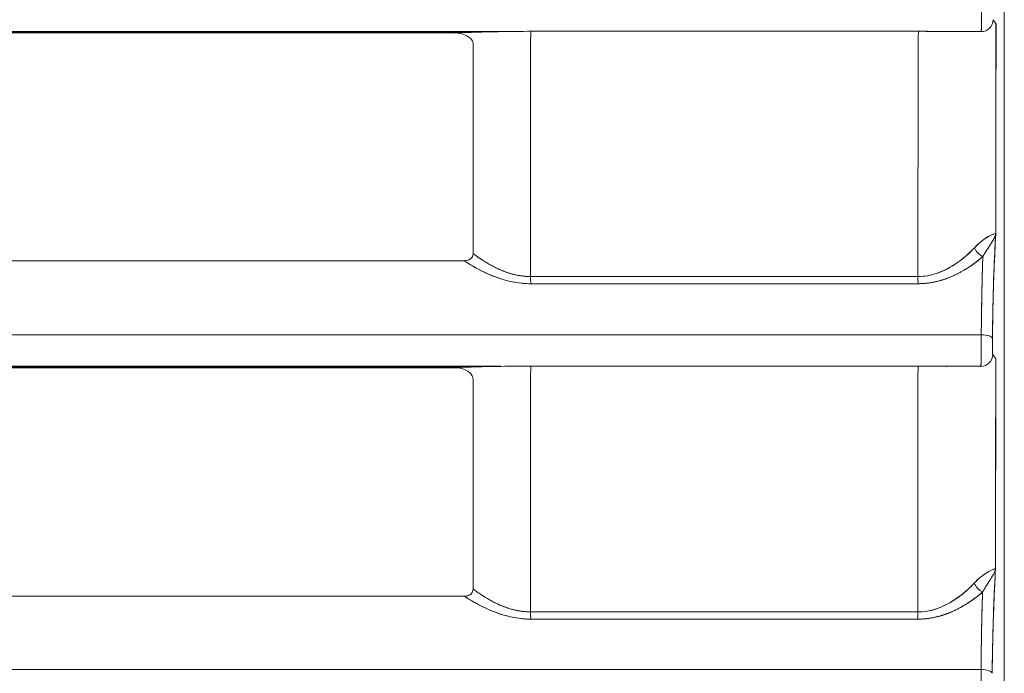
# Model space of a CAD drawing. Units: inches. Extents: x -242 to 598, y 2 to 596.
# Drawn here: x 146 to 167, y 252 to 265 of the extents above; entities that cross this region are included whole.
import ezdxf

# ---------------------------------------------------------------- set-up
doc = ezdxf.new("R2010")
doc.units = ezdxf.units.IN
doc.header["$MEASUREMENT"] = 0

msp = doc.modelspace()

# ---------------------------------------------------------------- linework, layer by layer
at = {"color": 7, "linetype": 'Continuous', "lineweight": 18, "extrusion": (0, 1, 0)}
for p, q in [((166.708, 180.757), (166.708, 270.508)), ((166.708, 180.757), (166.708, 270.508)), ((166.473, 265.261), (166.534, 265.169)), ((166.473, 265.261), (166.534, 265.169)), ((165.199, 265.016), (165.199, 265.016)), ((165.199, 265.016), (165.199, 265.016)), ((166.224, 265.011), (166.224, 265.011)), ((165.199, 259.766), (165.199, 259.767)), ((165.199, 259.767), (165.199, 259.766)), ((165.449, 259.831), (165.449, 259.83)), ((165.449, 259.831), (165.449, 259.83)), ((166.467, 258.262), (166.528, 258.171)), ((166.467, 258.262), (166.528, 258.171)), ((155.781, 258.004), (109.704, 258.004)), ((109.704, 258.004), (155.781, 258.004)), ((165.199, 258.017), (165.199, 258.017)), ((165.199, 258.017), (165.199, 258.017)), ((166.218, 258.012), (166.218, 258.012)), ((165.199, 252.753), (165.199, 252.753)), ((165.199, 252.753), (165.199, 252.753)), ((165.449, 252.818), (165.449, 252.818)), ((165.449, 252.818), (165.449, 252.818))]:
    msp.add_line(p, q, dxfattribs=at)
at = {"color": 7, "linetype": 'Continuous', "lineweight": 18}
for centre, major_axis, ratio, start_param, end_param in [((166.225, 265.259), (-0.184, -0.168), 0.991706, 0.830152, 2.403061), ((166.225, 265.259), (-0.184, -0.168), 0.991706, 0.830152, 2.403061), ((204.642, 234.532), (0, -1092.386), 0.034899, -1.598846, -1.594838), ((109.705, 265.01), (-799.046, 0), 0.000001, -1.628986, -1.570795), ((101.285, 264.918), (851.478, 0.001), 0.000076, -4.775773, -4.722276), ((156.416, 264.914), (-1.957, -0.017), 0.050771, -1.239601, -0.913417), ((156.681, 264.898), (-2.25, -0.007), 0.052246, -1.159223, -0.863694), ((156.681, 264.898), (-2.25, -0.007), 0.052213, -1.343972, -1.159227), ((156.814, 264.773), (0, -0.249), 0.058833, -2.965804, -1.537744), ((164.922, 264.773), (0, -0.249), 0.068958, -2.965037, -1.537745), ((156.817, 234.531), (-0.001, -1098.164), 0.000016, -1.598331, -1.59389), ((203.142, 234.531), (0, -1094.125), 0.034961, -1.598432, -1.593975), ((203.143, 234.531), (0, -1094.126), 0.034962, -1.598432, -1.593975), ((166.269, 260.496), (0.17, -0.184), 0.640623, -2.087765, -1.021455), ((104.141, 261.294), (851.651, -0.008), 0.001262, -1.564265, -1.510561), ((109.704, 258.962), (-799.786, 0.003), 0.001162, -1.639866, -1.629716), ((156.814, 259.896), (0, -0.25), 0.058885, -1.547728, -0.899194), ((109.705, 259.89), (-799.761, 0.062), 0.000005, -1.639866, -1.629715), ((109.743, 259.744), (799.106, -0.053), 0.000001, -1.511872, -1.501713), ((164.918, 259.895), (0, -0.25), 0.069015, -1.547727, -0.899688), ((109.705, 258.672), (-799.049, 0), 0.000002, -1.641591, -1.570795), ((166.211, 258.593), (0.248, -0.003), 0.323077, 0.037125, 1.514353), ((166.211, 258.593), (0.248, -0.003), 0.323129, 0.037127, 1.514355), ((166.219, 258.26), (-0.184, -0.168), 0.991706, 0.830152, 2.403062), ((166.219, 258.26), (-0.184, -0.168), 0.991706, 0.830152, 2.403062), ((204.642, 234.532), (0, -1092.387), 0.034899, -1.592438, -1.58842), ((109.705, 258.012), (-799.046, 0), 0.000001, -1.628992, -1.570795), ((100.803, 257.919), (851.508, 0.001), 0.000077, -4.776336, -4.722842), ((156.681, 257.899), (-2.25, -0.007), 0.052246, -1.159504, -0.862557), ((156.814, 257.774), (0, -0.249), 0.058823, -2.967438, -1.544147), ((164.916, 257.774), (0, -0.249), 0.06894, -2.966521, -1.544149), ((156.846, 234.531), (-0.001, -1098.163), 0.000043, -1.591957, -1.587503), ((203.142, 234.531), (0, -1094.127), 0.034961, -1.592035, -1.587563), ((203.143, 234.531), (0, -1094.128), 0.034962, -1.592035, -1.587563), ((166.265, 253.482), (0.17, -0.183), 0.63822, -2.092336, -1.025018), ((104.171, 254.281), (851.645, -0.008), 0.001264, -1.5643, -1.510594), ((109.704, 251.764), (-799.922, 0.003), 0.001394, -1.639848, -1.629705), ((156.814, 252.881), (0, -0.25), 0.058875, -1.554104, -0.904124), ((109.704, 251.76), (-799.919, 0.003), 0.001399, -1.639848, -1.629705), ((164.913, 252.88), (0, -0.25), 0.068997, -1.554103, -0.904653), ((109.705, 251.672), (-799.049, 0), 0.000002, -1.641586, -1.570795), ((166.206, 251.594), (0.248, -0.003), 0.323077, 0.037125, 1.514359), ((166.206, 251.594), (0.248, -0.003), 0.323129, 0.037127, 1.51436)]:
    msp.add_ellipse(centre, major_axis=major_axis, ratio=ratio, start_param=start_param, end_param=end_param, dxfattribs=at)
at = {"color": 7, "linetype": 'Continuous', "lineweight": 18, "extrusion": (0, 0, -1)}
for centre, major_axis, ratio, start_param, end_param in [((204.643, 234.532), (0, 1092.389), 0.034899, -1.546754, -1.542746), ((109.705, 265.01), (799.046, 0), 0.000001, -1.570797, -1.512607), ((109.713, 265.003), (-799.046, 0), 0.000001, -1.628482, -1.570785), ((156.814, 264.773), (0, -0.249), 0.058833, -4.745442, -3.317379), ((109.703, 265.106), (-799.569, 0), 0.000111, -1.639909, -1.629748), ((109.732, 265.022), (-799.109, -0.005), 0.000006, -1.639912, -1.629745), ((164.922, 264.773), (0, -0.249), 0.068958, -4.745441, -3.318148), ((132.362, 241.169), (602.466, 1.329), 0.039513, -1.515656, -1.514474), ((132.592, 265.015), (599.5, 0), 0.000007, 1.514668, 1.515856), ((156.816, 234.531), (0.001, 1098.164), 0.000016, -1.547702, -1.543262), ((166.269, 260.496), (-0.17, 0.184), 0.640622, -2.120136, -1.053827), ((156.814, 259.896), (0, 0.25), 0.058885, -2.242398, -1.593864), ((109.703, 258.96), (799.724, -0.003), 0.000978, -1.511868, -1.501716), ((164.918, 259.895), (0, 0.25), 0.069015, -2.241905, -1.593865), ((109.705, 258.672), (799.049, 0), 0.000002, -1.570797, -1.500002), ((204.643, 234.531), (0, 1092.391), 0.034899, -1.553173, -1.549155), ((109.705, 258.012), (799.046, 0), 0.000001, -1.570797, -1.512601), ((156.814, 257.774), (0, -0.249), 0.058823, -4.739039, -3.315745), ((109.703, 258.128), (-799.682, 0), 0.000137, -1.639892, -1.62974), ((109.74, 258.024), (-799.107, -0.006), 0.000007, -1.639895, -1.629736), ((164.916, 257.774), (0, -0.249), 0.06894, -4.739036, -3.316664), ((131.937, 233.868), (606.278, 1.354), 0.039761, -1.515316, -1.514135), ((131.828, 258.017), (606.367, 0), 0.000007, 1.514052, 1.515233), ((156.845, 234.531), (0.001, 1098.163), 0.000041, -1.55409, -1.549635), ((166.265, 253.482), (-0.17, 0.183), 0.63822, -2.116573, -1.049255), ((156.814, 252.881), (0, 0.25), 0.058875, -2.237469, -1.587489), ((109.703, 251.768), (799.859, -0.002), 0.0012, -1.511878, -1.501734), ((109.703, 251.772), (799.852, -0.003), 0.001195, -1.511878, -1.501734), ((164.913, 252.88), (0, 0.25), 0.068997, -2.23694, -1.58749), ((109.705, 251.672), (799.049, 0), 0.000002, -1.570797, -1.500007)]:
    msp.add_ellipse(centre, major_axis=major_axis, ratio=ratio, start_param=start_param, end_param=end_param, dxfattribs=at)
at = {"color": 7, "linetype": 'Continuous', "lineweight": 18}
for points, degree, knots in [([(166.232, 265.671), (166.232, 265.66), (166.232, 265.641), (166.232, 265.624), (166.232, 265.58), (166.232, 265.535), (166.232, 265.507), (166.232, 265.436), (166.232, 265.367), (166.232, 265.327), (166.231, 265.2), (166.229, 265.098), (166.227, 265.046), (166.226, 265.016), (166.224, 265.011)], 5, [22.220713, 22.220713, 22.220713, 22.220713, 22.220713, 22.220713, 22.316399, 22.316399, 22.316399, 22.47366, 22.47366, 22.47366, 22.710021, 22.710021, 22.710021, 23.256145, 23.256145, 23.256145, 23.256145, 23.256145, 23.256145]), ([(166.232, 265.671), (166.232, 265.599), (166.232, 265.519), (166.232, 265.443), (166.232, 265.367), (166.232, 265.293), (166.231, 265.23), (166.229, 265.103), (166.227, 265.019), (166.224, 265.011)], 3, [0, 0, 0, 0, 0.2326273, 0.2326273, 0.2326273, 0.4654392, 0.4654392, 0.4654392, 0.9307365, 0.9307365, 0.9307365, 0.9307365]), ([(155.219, 264.983), (146.334, 264.983), (137.441, 264.983), (128.542, 264.983), (122.264, 264.983), (115.984, 264.983), (109.705, 264.983), (103.426, 264.983), (97.147, 264.983), (90.871, 264.983), (81.97, 264.983), (73.075, 264.983), (64.188, 264.983)], 3, [5.369442, 5.369442, 5.369442, 5.369442, 32.071757, 32.071757, 32.071757, 50.908395, 50.908395, 50.908395, 69.741376, 69.741376, 69.741376, 96.447338, 96.447338, 96.447338, 96.447338]), ([(155.219, 264.983), (155.293, 264.983), (155.37, 264.967), (155.437, 264.935), (155.473, 264.919), (155.505, 264.899), (155.534, 264.871), (155.572, 264.836), (155.6, 264.793), (155.6, 264.738)], 3, [187.4803168, 187.4803168, 187.4803168, 187.4803168, 187.7110406, 187.7110406, 187.7110406, 187.8336214, 187.8336214, 187.8336214, 187.9926427, 187.9926427, 187.9926427, 187.9926427]), ([(155.595, 261.52), (155.595, 261.73), (155.596, 261.939), (155.596, 262.148), (155.596, 262.528), (155.597, 262.908), (155.598, 263.288)], 3, [1.639215, 1.639215, 1.639215, 1.639215, 2.267001, 2.267001, 2.267001, 3.407071, 3.407071, 3.407071, 3.407071]), ([(166.505, 260.785), (166.443, 260.764), (166.303, 260.706), (166.133, 260.543), (166.117, 260.527), (166.1, 260.51), (166.083, 260.492)], 3, [-4.659564, -4.659564, -4.659564, -4.659564, -3.024596, -3.024596, -3.024596, -2.863993, -2.863993, -2.863993, -2.863993]), ([(166.083, 260.492), (166.174, 260.588), (166.277, 260.669), (166.368, 260.722), (166.38, 260.729), (166.391, 260.736), (166.402, 260.741)], 3, [0, 0, 0, 0, 0.645401, 0.645401, 0.645401, 0.7299554, 0.7299554, 0.7299554, 0.7299554]), ([(166.53, 260.792), (166.5, 260.305), (166.474, 259.666), (166.462, 258.807), (166.461, 258.737), (166.46, 258.665), (166.459, 258.593)], 3, [0, 0, 0, 0, 2.862404, 2.862404, 2.862404, 3.097451, 3.097451, 3.097451, 3.097451]), ([(166.53, 260.792), (166.513, 260.521), (166.498, 260.21), (166.486, 259.832), (166.474, 259.476), (166.464, 259.057), (166.459, 258.593)], 3, [0, 0, 0, 0, 1.581212, 1.581212, 1.581212, 3.072097, 3.072097, 3.072097, 3.072097]), ([(166.432, 260.583), (166.438, 260.592), (166.443, 260.601), (166.448, 260.609), (166.476, 260.655), (166.497, 260.693), (166.511, 260.727)], 3, [0.5647084, 0.5647084, 0.5647084, 0.5647084, 0.6347082, 0.6347082, 0.6347082, 1.0131373, 1.0131373, 1.0131373, 1.0131373]), ([(155.595, 260.373), (155.594, 260.313), (155.568, 260.274), (155.531, 260.25), (155.504, 260.233), (155.47, 260.224), (155.437, 260.222)], 3, [192.3584671, 192.3584671, 192.3584671, 192.3584671, 192.4992905, 192.4992905, 192.4992905, 192.6058245, 192.6058245, 192.6058245, 192.6058245]), ([(156.799, 259.89), (156.543, 259.89), (156.286, 259.953), (156.075, 260.057), (155.857, 260.184), (155.664, 260.321), (155.641, 260.338), (155.617, 260.355), (155.595, 260.373)], 5, [11.425615, 11.425615, 11.425615, 11.425615, 11.425615, 11.425615, 13.352766, 13.352766, 13.352766, 13.626122, 13.626122, 13.626122, 13.626122, 13.626122, 13.626122]), ([(156.075, 260.072), (155.95, 260.134), (155.835, 260.204), (155.74, 260.268), (155.692, 260.3), (155.643, 260.336), (155.595, 260.373)], 3, [0.7097899, 0.7097899, 0.7097899, 0.7097899, 1.1414482, 1.1414482, 1.1414482, 1.3583639, 1.3583639, 1.3583639, 1.3583639]), ([(166.083, 260.492), (165.956, 260.357), (165.803, 260.221), (165.608, 260.104), (165.419, 259.99), (165.173, 259.89), (164.901, 259.89)], 3, [-5.104552, -5.104552, -5.104552, -5.104552, -3.979523, -3.979523, -3.979523, -2.890809, -2.890809, -2.890809, -2.890809]), ([(165.625, 260.114), (165.631, 260.118), (165.638, 260.122), (165.645, 260.127), (165.817, 260.236), (165.973, 260.375), (166.083, 260.492)], 3, [0.7122591, 0.7122591, 0.7122591, 0.7122591, 0.7424719, 0.7424719, 0.7424719, 1.530379, 1.530379, 1.530379, 1.530379]), ([(63.998, 260.22), (72.948, 260.22), (81.908, 260.219), (90.872, 260.219), (97.148, 260.219), (103.426, 260.219), (109.705, 260.219), (115.984, 260.219), (122.263, 260.219), (128.54, 260.219), (137.503, 260.219), (146.461, 260.22), (155.409, 260.22)], 3, [-91.246999, -91.246999, -91.246999, -91.246999, -64.348608, -64.348608, -64.348608, -45.516646, -45.516646, -45.516646, -26.68102, -26.68102, -26.68102, 0.213781, 0.213781, 0.213781, 0.213781]), ([(155.409, 260.22), (155.464, 260.184), (155.521, 260.149), (155.581, 260.114), (155.642, 260.078), (155.707, 260.043), (155.773, 260.01)], 3, [-13.7115654, -13.7115654, -13.7115654, -13.7115654, -13.3527661, -13.3527661, -13.3527661, -12.9846962, -12.9846962, -12.9846962, -12.9846962]), ([(155.409, 260.22), (155.473, 260.179), (155.54, 260.137), (155.609, 260.098), (155.644, 260.078), (155.682, 260.057), (155.72, 260.037), (155.846, 259.971), (155.989, 259.906), (156.145, 259.854), (156.344, 259.787), (156.566, 259.74), (156.802, 259.74)], 3, [0.977683, 0.977683, 0.977683, 0.977683, 1.25661, 1.25661, 1.25661, 1.39926, 1.39926, 1.39926, 1.862659, 1.862659, 1.862659, 2.455646, 2.455646, 2.455646, 2.455646]), ([(164.904, 259.74), (165.091, 259.74), (165.278, 259.767), (165.439, 259.818), (165.732, 259.936), (165.966, 260.08), (166.074, 260.154), (166.171, 260.23), (166.258, 260.307)], 5, [2.890809, 2.890809, 2.890809, 2.890809, 2.890809, 2.890809, 3.979523, 3.979523, 3.979523, 5.104552, 5.104552, 5.104552, 5.104552, 5.104552, 5.104552]), ([(164.904, 259.74), (165.296, 259.74), (165.63, 259.88), (165.889, 260.037), (165.935, 260.065), (165.979, 260.094), (166.021, 260.122)], 3, [0, 0, 0, 0, 1.059832, 1.059832, 1.059832, 1.25007, 1.25007, 1.25007, 1.25007]), ([(166.258, 260.307), (166.255, 260.221), (166.252, 260.131), (166.249, 260.037), (166.239, 259.65), (166.231, 259.188), (166.226, 258.673)], 3, [0, 0, 0, 0, 0.395457, 0.395457, 0.395457, 2.020781, 2.020781, 2.020781, 2.020781]), ([(166.226, 258.673), (166.23, 259.173), (166.238, 259.626), (166.249, 260.004), (166.251, 260.11), (166.255, 260.211), (166.258, 260.307)], 3, [0, 0, 0, 0, 1.57901, 1.57901, 1.57901, 2.021732, 2.021732, 2.021732, 2.021732]), ([(166.226, 258.673), (166.226, 258.661), (166.226, 258.642), (166.226, 258.626), (166.226, 258.582), (166.226, 258.536), (166.226, 258.508), (166.226, 258.438), (166.226, 258.369), (166.226, 258.329), (166.225, 258.202), (166.223, 258.099), (166.221, 258.048), (166.22, 258.018), (166.218, 258.012)], 5, [22.672311, 22.672311, 22.672311, 22.672311, 22.672311, 22.672311, 22.767997, 22.767997, 22.767997, 22.925258, 22.925258, 22.925258, 23.16162, 23.16162, 23.16162, 23.707744, 23.707744, 23.707744, 23.707744, 23.707744, 23.707744]), ([(166.226, 258.673), (166.227, 258.454), (166.225, 258.191), (166.222, 258.077), (166.221, 258.039), (166.219, 258.016), (166.218, 258.012)], 3, [0, 0, 0, 0, 0.6981073, 0.6981073, 0.6981073, 0.9307366, 0.9307366, 0.9307366, 0.9307366]), ([(166.459, 258.593), (166.459, 258.588), (166.459, 258.581), (166.459, 258.574), (166.459, 258.567), (166.459, 258.56), (166.459, 258.553), (166.458, 258.53), (166.458, 258.505), (166.459, 258.482), (166.459, 258.447), (166.459, 258.413), (166.46, 258.383), (166.46, 258.353), (166.461, 258.327), (166.462, 258.307), (166.463, 258.293), (166.464, 258.283), (166.464, 258.275), (166.465, 258.271), (166.465, 258.268), (166.466, 258.266), (166.466, 258.264), (166.466, 258.263), (166.467, 258.262)], 3, [0, 0, 0, 0, 0.0214051, 0.0214051, 0.0214051, 0.0428103, 0.0428103, 0.0428103, 0.1131699, 0.1131699, 0.1131699, 0.2189193, 0.2189193, 0.2189193, 0.3248245, 0.3248245, 0.3248245, 0.3949182, 0.3949182, 0.3949182, 0.4290882, 0.4290882, 0.4290882, 0.4632579, 0.4632579, 0.4632579, 0.4632579]), ([(166.467, 258.262), (166.464, 258.266), (166.461, 258.314), (166.46, 258.383), (166.459, 258.413), (166.459, 258.447), (166.459, 258.482), (166.458, 258.505), (166.458, 258.53), (166.459, 258.553), (166.459, 258.567), (166.459, 258.583), (166.459, 258.593)], 3, [-23.707744, -23.707744, -23.707744, -23.707744, -23.16162, -23.16162, -23.16162, -22.925258, -22.925258, -22.925258, -22.767997, -22.767997, -22.767997, -22.672311, -22.672311, -22.672311, -22.672311]), ([(155.217, 257.984), (146.333, 257.984), (137.439, 257.984), (128.54, 257.984), (122.263, 257.984), (115.984, 257.984), (109.704, 257.984), (103.426, 257.984), (97.148, 257.984), (90.873, 257.984), (81.972, 257.984), (73.077, 257.984), (64.19, 257.984)], 3, [5.380176, 5.380176, 5.380176, 5.380176, 32.082639, 32.082639, 32.082639, 50.917355, 50.917355, 50.917355, 69.748337, 69.748337, 69.748337, 96.454524, 96.454524, 96.454524, 96.454524]), ([(155.217, 257.984), (155.291, 257.984), (155.367, 257.969), (155.434, 257.937), (155.47, 257.92), (155.502, 257.901), (155.531, 257.873), (155.568, 257.838), (155.596, 257.795), (155.596, 257.74)], 3, [187.4991625, 187.4991625, 187.4991625, 187.4991625, 187.7285395, 187.7285395, 187.7285395, 187.8505236, 187.8505236, 187.8505236, 188.0085626, 188.0085626, 188.0085626, 188.0085626]), ([(155.599, 254.111), (155.599, 254.459), (155.599, 254.807), (155.599, 255.154), (155.599, 255.702), (155.598, 256.25), (155.598, 256.798)], 3, [1.241772, 1.241772, 1.241772, 1.241772, 2.285913, 2.285913, 2.285913, 3.929632, 3.929632, 3.929632, 3.929632]), ([(166.5, 253.775), (166.438, 253.753), (166.299, 253.694), (166.129, 253.531), (166.112, 253.515), (166.095, 253.497), (166.078, 253.479)], 3, [-4.647371, -4.647371, -4.647371, -4.647371, -3.018598, -3.018598, -3.018598, -2.855762, -2.855762, -2.855762, -2.855762]), ([(166.078, 253.479), (166.169, 253.576), (166.272, 253.658), (166.363, 253.711), (166.375, 253.718), (166.387, 253.724), (166.398, 253.73)], 3, [0, 0, 0, 0, 0.6446205, 0.6446205, 0.6446205, 0.7307503, 0.7307503, 0.7307503, 0.7307503]), ([(166.525, 253.782), (166.496, 253.294), (166.47, 252.653), (166.457, 251.796), (166.456, 251.729), (166.455, 251.662), (166.454, 251.593)], 3, [0, 0, 0, 0, 2.854244, 2.854244, 2.854244, 3.075392, 3.075392, 3.075392, 3.075392]), ([(166.525, 253.782), (166.509, 253.513), (166.494, 253.206), (166.481, 252.833), (166.469, 252.477), (166.46, 252.058), (166.454, 251.593)], 3, [0, 0, 0, 0, 1.559894, 1.559894, 1.559894, 3.050465, 3.050465, 3.050465, 3.050465]), ([(166.427, 253.572), (166.433, 253.581), (166.438, 253.589), (166.443, 253.598), (166.471, 253.643), (166.492, 253.682), (166.506, 253.716)], 3, [0.5644892, 0.5644892, 0.5644892, 0.5644892, 0.6340094, 0.6340094, 0.6340094, 1.011337, 1.011337, 1.011337, 1.011337]), ([(155.598, 253.358), (155.597, 253.298), (155.57, 253.259), (155.533, 253.236), (155.505, 253.218), (155.47, 253.21), (155.437, 253.207)], 3, [192.3914957, 192.3914957, 192.3914957, 192.3914957, 192.5324877, 192.5324877, 192.5324877, 192.641337, 192.641337, 192.641337, 192.641337]), ([(156.799, 252.877), (156.543, 252.877), (156.286, 252.939), (156.075, 253.044), (155.857, 253.171), (155.665, 253.308), (155.642, 253.324), (155.62, 253.341), (155.598, 253.358)], 5, [11.394407, 11.394407, 11.394407, 11.394407, 11.394407, 11.394407, 13.321413, 13.321413, 13.321413, 13.58627, 13.58627, 13.58627, 13.58627, 13.58627, 13.58627]), ([(156.075, 253.059), (155.948, 253.121), (155.836, 253.19), (155.741, 253.255), (155.694, 253.287), (155.646, 253.321), (155.598, 253.358)], 3, [0.7109293, 0.7109293, 0.7109293, 0.7109293, 1.1420167, 1.1420167, 1.1420167, 1.3549859, 1.3549859, 1.3549859, 1.3549859]), ([(166.078, 253.479), (165.952, 253.344), (165.798, 253.208), (165.603, 253.09), (165.414, 252.976), (165.168, 252.876), (164.896, 252.876)], 3, [-4.792668, -4.792668, -4.792668, -4.792668, -3.66976, -3.66976, -3.66976, -2.581627, -2.581627, -2.581627, -2.581627]), ([(165.619, 253.1), (165.626, 253.104), (165.633, 253.109), (165.64, 253.113), (165.726, 253.168), (165.808, 253.23), (165.882, 253.292), (165.957, 253.356), (166.023, 253.421), (166.078, 253.479)], 3, [0.7118108, 0.7118108, 0.7118108, 0.7118108, 0.7425369, 0.7425369, 0.7425369, 1.1338704, 1.1338704, 1.1338704, 1.5291217, 1.5291217, 1.5291217, 1.5291217]), ([(63.996, 253.206), (72.948, 253.205), (81.908, 253.205), (90.874, 253.205), (97.149, 253.204), (103.427, 253.204), (109.704, 253.204), (115.983, 253.204), (122.262, 253.204), (128.539, 253.205), (137.503, 253.205), (146.462, 253.205), (155.411, 253.206)], 3, [-91.254867, -91.254867, -91.254867, -91.254867, -64.352741, -64.352741, -64.352741, -45.522479, -45.522479, -45.522479, -26.688488, -26.688488, -26.688488, 0.209984, 0.209984, 0.209984, 0.209984]), ([(155.411, 253.206), (155.465, 253.17), (155.522, 253.135), (155.581, 253.101), (155.642, 253.065), (155.708, 253.029), (155.774, 252.996)], 3, [-13.6742469, -13.6742469, -13.6742469, -13.6742469, -13.3214129, -13.3214129, -13.3214129, -12.9510068, -12.9510068, -12.9510068, -12.9510068]), ([(155.411, 253.206), (155.474, 253.164), (155.541, 253.124), (155.609, 253.084), (155.636, 253.069), (155.665, 253.053), (155.694, 253.038), (155.826, 252.967), (155.978, 252.896), (156.145, 252.84), (156.345, 252.772), (156.566, 252.726), (156.802, 252.726)], 3, [0.979103, 0.979103, 0.979103, 0.979103, 1.255256, 1.255256, 1.255256, 1.363975, 1.363975, 1.363975, 1.861062, 1.861062, 1.861062, 2.453678, 2.453678, 2.453678, 2.453678]), ([(164.899, 252.726), (165.086, 252.726), (165.273, 252.753), (165.434, 252.804), (165.727, 252.922), (165.961, 253.066), (166.069, 253.141), (166.166, 253.217), (166.253, 253.294)], 5, [2.581627, 2.581627, 2.581627, 2.581627, 2.581627, 2.581627, 3.66976, 3.66976, 3.66976, 4.792668, 4.792668, 4.792668, 4.792668, 4.792668, 4.792668]), ([(166.253, 253.294), (166.25, 253.212), (166.248, 253.127), (166.245, 253.038), (166.234, 252.651), (166.226, 252.189), (166.221, 251.674)], 3, [0, 0, 0, 0, 0.374769, 0.374769, 0.374769, 1.999991, 1.999991, 1.999991, 1.999991]), ([(166.221, 251.674), (166.226, 252.174), (166.234, 252.626), (166.244, 253.005), (166.247, 253.106), (166.25, 253.202), (166.253, 253.294)], 3, [0, 0, 0, 0, 1.579106, 1.579106, 1.579106, 2.001058, 2.001058, 2.001058, 2.001058]), ([(156.799, 252.877), (156.591, 252.877), (156.39, 252.927), (156.211, 252.999), (156.164, 253.018), (156.119, 253.038), (156.075, 253.059)], 3, [0, 0, 0, 0, 0.563083, 0.563083, 0.563083, 0.7109293, 0.7109293, 0.7109293, 0.7109293]), ([(164.899, 252.726), (165.303, 252.726), (165.646, 252.875), (165.907, 253.038), (165.944, 253.06), (165.979, 253.083), (166.012, 253.106)], 3, [0, 0, 0, 0, 1.091436, 1.091436, 1.091436, 1.243589, 1.243589, 1.243589, 1.243589]), ([(166.221, 251.674), (166.221, 251.662), (166.222, 251.643), (166.222, 251.627), (166.222, 251.583), (166.222, 251.537), (166.222, 251.509), (166.222, 251.439), (166.222, 251.37), (166.221, 251.329), (166.22, 251.202), (166.218, 251.1), (166.217, 251.048), (166.215, 251.018), (166.213, 251.013)], 5, [23.0679, 23.0679, 23.0679, 23.0679, 23.0679, 23.0679, 23.163586, 23.163586, 23.163586, 23.320848, 23.320848, 23.320848, 23.557209, 23.557209, 23.557209, 24.103333, 24.103333, 24.103333, 24.103333, 24.103333, 24.103333]), ([(166.221, 251.674), (166.222, 251.601), (166.222, 251.522), (166.222, 251.445), (166.222, 251.369), (166.221, 251.295), (166.22, 251.232), (166.219, 251.105), (166.216, 251.021), (166.213, 251.013)], 3, [0, 0, 0, 0, 0.2326274, 0.2326274, 0.2326274, 0.4654393, 0.4654393, 0.4654393, 0.9307367, 0.9307367, 0.9307367, 0.9307367])]:
    msp.add_open_spline(points, degree=degree, knots=knots, dxfattribs=at)
for points, degree in [([(156.175, 265.011), (156.038, 265.009), (155.908, 265.006), (155.78, 265.003)], 3), ([(156.811, 265.018), (156.596, 265.018), (156.386, 265.013), (156.175, 265.011)], 3), ([(165.512, 265.011), (165.396, 265.012), (165.278, 265.015), (165.159, 265.017), (165.039, 265.018), (164.919, 265.018)], 5), ([(165.512, 265.011), (165.316, 265.013), (165.12, 265.018), (164.919, 265.018)], 3), ([(155.598, 263.775), (155.599, 264.096), (155.599, 264.417), (155.6, 264.738)], 3), ([(155.598, 263.288), (155.598, 263.771), (155.599, 264.254), (155.6, 264.738)], 3), ([(155.595, 261.143), (155.595, 262.021), (155.597, 262.898), (155.598, 263.775)], 3), ([(155.595, 260.373), (155.595, 260.755), (155.595, 261.138), (155.595, 261.52)], 3), ([(155.595, 260.373), (155.595, 260.629), (155.595, 260.886), (155.595, 261.143)], 3), ([(166.402, 260.741), (166.447, 260.764), (166.482, 260.778), (166.504, 260.785)], 3), ([(166.504, 260.785), (166.518, 260.789), (166.527, 260.791), (166.53, 260.792)], 3), ([(166.521, 260.79), (166.516, 260.788), (166.51, 260.786), (166.505, 260.785)], 3), ([(166.511, 260.727), (166.521, 260.751), (166.527, 260.772), (166.53, 260.792)], 3), ([(166.512, 260.728), (166.515, 260.735), (166.517, 260.742), (166.52, 260.75), (166.522, 260.757)], 4), ([(166.53, 260.792), (166.528, 260.792), (166.525, 260.791), (166.521, 260.79)], 3), ([(166.522, 260.757), (166.525, 260.766), (166.527, 260.775), (166.528, 260.784), (166.53, 260.792)], 4), ([(166.345, 260.45), (166.377, 260.5), (166.407, 260.544), (166.432, 260.583)], 3), ([(166.345, 260.45), (166.369, 260.487), (166.392, 260.522), (166.413, 260.554), (166.432, 260.583)], 4), ([(166.432, 260.583), (166.459, 260.626), (166.482, 260.663), (166.499, 260.697), (166.512, 260.728)], 4), ([(155.544, 260.259), (155.575, 260.283), (155.594, 260.32), (155.595, 260.373)], 3), ([(166.258, 260.307), (166.28, 260.346), (166.302, 260.382), (166.324, 260.417), (166.345, 260.45)], 4), ([(166.258, 260.307), (166.272, 260.331), (166.285, 260.354), (166.298, 260.375)], 3), ([(166.298, 260.375), (166.314, 260.402), (166.33, 260.427), (166.345, 260.45)], 3), ([(155.437, 260.222), (155.428, 260.221), (155.419, 260.22), (155.409, 260.22)], 3), ([(155.409, 260.22), (155.41, 260.22), (155.41, 260.22), (155.41, 260.22)], 3), ([(155.41, 260.22), (155.416, 260.22), (155.423, 260.221), (155.43, 260.221)], 3), ([(155.43, 260.221), (155.473, 260.224), (155.514, 260.236), (155.544, 260.259)], 3), ([(165.103, 259.906), (165.323, 259.944), (165.498, 260.035), (165.625, 260.114)], 3), ([(166.021, 260.122), (166.113, 260.186), (166.192, 260.25), (166.258, 260.307)], 3), ([(155.773, 260.01), (155.964, 259.914), (156.179, 259.828), (156.408, 259.782)], 3), ([(156.799, 259.89), (156.536, 259.89), (156.288, 259.97), (156.075, 260.072)], 3), ([(156.249, 259.997), (156.249, 259.997), (156.248, 259.997), (156.248, 259.997)], 3), ([(164.901, 259.89), (164.972, 259.89), (165.039, 259.896), (165.103, 259.906)], 3), ([(156.408, 259.782), (156.538, 259.755), (156.668, 259.74), (156.802, 259.74)], 3), ([(156.65, 259.899), (156.65, 259.898), (156.65, 259.898), (156.65, 259.898)], 3), ([(156.65, 259.747), (156.65, 259.747), (156.65, 259.747), (156.65, 259.747)], 3), ([(156.179, 258.012), (156.041, 258.01), (155.91, 258.008), (155.781, 258.004)], 3), ([(156.811, 258.019), (156.598, 258.019), (156.389, 258.015), (156.179, 258.012)], 3), ([(165.503, 258.012), (165.307, 258.015), (165.113, 258.019), (164.913, 258.019)], 3), ([(165.503, 258.012), (165.387, 258.014), (165.27, 258.016), (165.152, 258.018), (165.032, 258.019), (164.913, 258.019)], 5), ([(155.598, 253.358), (155.601, 254.819), (155.598, 256.28), (155.596, 257.74)], 3), ([(155.598, 256.798), (155.597, 257.112), (155.597, 257.426), (155.596, 257.74)], 3), ([(155.599, 254.598), (155.599, 254.598), (155.599, 254.598), (155.599, 254.598)], 3), ([(155.599, 254.598), (155.599, 254.598), (155.599, 254.598), (155.599, 254.598)], 3), ([(155.598, 253.358), (155.598, 253.609), (155.599, 253.86), (155.599, 254.111)], 3), ([(166.398, 253.73), (166.442, 253.753), (166.477, 253.767), (166.499, 253.774)], 3), ([(166.499, 253.774), (166.513, 253.779), (166.522, 253.781), (166.525, 253.782)], 3), ([(166.516, 253.779), (166.511, 253.778), (166.505, 253.776), (166.5, 253.775)], 3), ([(166.506, 253.716), (166.516, 253.74), (166.522, 253.761), (166.525, 253.782)], 3), ([(166.525, 253.782), (166.523, 253.781), (166.52, 253.78), (166.516, 253.779)], 3), ([(166.34, 253.438), (166.373, 253.488), (166.402, 253.533), (166.427, 253.572)], 3), ([(155.554, 253.251), (155.581, 253.275), (155.597, 253.31), (155.598, 253.358)], 3), ([(166.253, 253.294), (166.266, 253.318), (166.28, 253.34), (166.293, 253.361)], 3), ([(166.293, 253.361), (166.309, 253.388), (166.325, 253.414), (166.34, 253.438)], 3), ([(155.437, 253.207), (155.428, 253.206), (155.42, 253.206), (155.411, 253.206)], 3), ([(155.411, 253.206), (155.411, 253.206), (155.412, 253.206), (155.412, 253.206)], 3), ([(155.412, 253.206), (155.418, 253.206), (155.424, 253.206), (155.43, 253.206)], 3), ([(155.43, 253.206), (155.478, 253.209), (155.523, 253.223), (155.554, 253.251)], 3), ([(166.012, 253.106), (166.106, 253.171), (166.186, 253.236), (166.253, 253.294)], 3), ([(155.774, 252.996), (155.965, 252.899), (156.18, 252.814), (156.408, 252.768)], 3), ([(156.09, 253.052), (156.09, 253.052), (156.09, 253.052), (156.09, 253.052)], 3), ([(156.256, 252.981), (156.256, 252.981), (156.256, 252.981), (156.256, 252.981)], 3), ([(165.098, 252.893), (165.318, 252.93), (165.493, 253.021), (165.619, 253.1)], 3), ([(156.408, 252.768), (156.539, 252.741), (156.668, 252.726), (156.802, 252.726)], 3), ([(156.648, 252.885), (156.648, 252.885), (156.648, 252.885), (156.648, 252.885)], 3), ([(156.648, 252.733), (156.648, 252.733), (156.648, 252.733), (156.648, 252.733)], 3), ([(164.896, 252.876), (164.967, 252.876), (165.034, 252.882), (165.098, 252.893)], 3)]:
    msp.add_open_spline(points, degree=degree, dxfattribs=at)

doc.saveas('drawing.dxf')
